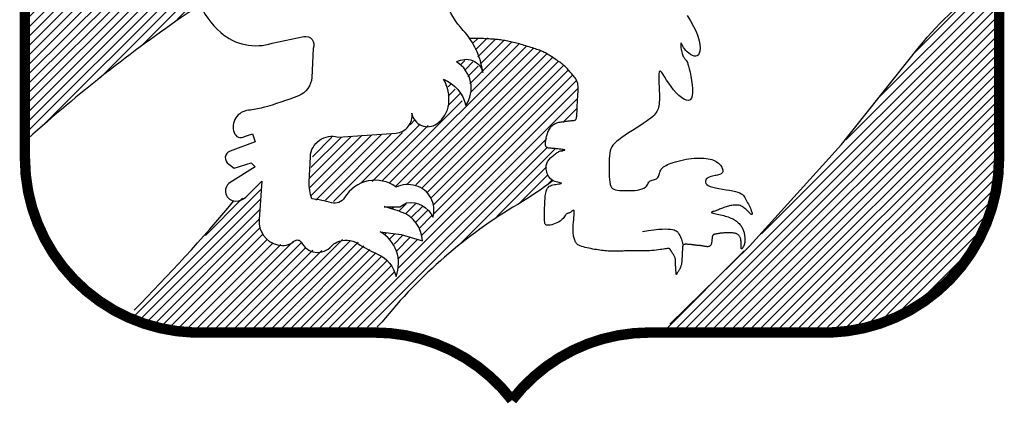
# Model space of a CAD drawing. Units: metres. Extents: x -87.34 to -85.66, y -124.2 to -123.02.
# Drawn here: x -85.96 to -85.91, y -123.98 to -123.97 of the extents above; entities that cross this region are included whole.
import ezdxf

# ---------------------------------------------------------------- set-up
doc = ezdxf.new("R2010")
doc.units = ezdxf.units.M
doc.header["$LTSCALE"] = 0.02
doc.header["$MEASUREMENT"] = 0
doc.layers.add('ST032', color=1, linetype='CONTINUOUS')
pattern_1 = [(45, (-90.30773073, -124.72479185), (-0.000222766478, 0.000222766478), [])]

msp = doc.modelspace()

# ---------------------------------------------------------------- hatches: boundary and pattern name
at = {"layer": 'ST032'}
h = msp.add_hatch(dxfattribs=at)
h.set_pattern_fill('ANSI31', color=256, scale=9.9225e-05, style=0)
h.set_pattern_definition(pattern_1)
h.paths.add_polyline_path([(-85.955116, -123.956093), (-85.955075, -123.959674), (-85.955281, -123.960209), (-85.955611, -123.960621), (-85.955982, -123.960744), (-85.956435, -123.960909), (-85.956764, -123.96095), (-85.957094, -123.96095), (-85.957053, -123.970788), (-85.955158, -123.969183), (-85.953798, -123.968072), (-85.951862, -123.966548), (-85.950173, -123.965314), (-85.948979, -123.964531), (-85.949185, -123.963955), (-85.949308, -123.963461), (-85.949391, -123.962967), (-85.949391, -123.96202), (-85.949185, -123.961197), (-85.94902, -123.960539), (-85.948773, -123.959674), (-85.948484, -123.958933), (-85.948072, -123.95811), (-85.947743, -123.95741), (-85.947949, -123.957287), (-85.948319, -123.957245), (-85.948649, -123.957245), (-85.948937, -123.957245), (-85.949267, -123.957369), (-85.949679, -123.957534), (-85.949885, -123.957822), (-85.949926, -123.958233), (-85.949967, -123.961238), (-85.95005, -123.961362), (-85.950214, -123.961568), (-85.950503, -123.961485), (-85.950544, -123.961815), (-85.950873, -123.962185), (-85.951368, -123.96235), (-85.951697, -123.962473), (-85.952192, -123.96235), (-85.952356, -123.96202), (-85.952398, -123.961691), (-85.952398, -123.961362), (-85.952398, -123.961156), (-85.952027, -123.960868), (-85.951697, -123.960497), (-85.951533, -123.960127), (-85.95145, -123.959633), (-85.95145, -123.959427), (-85.951862, -123.960086), (-85.952151, -123.960497), (-85.952439, -123.960703), (-85.952727, -123.960539), (-85.952727, -123.960086), (-85.95281, -123.959551), (-85.952768, -123.958851), (-85.952727, -123.958316), (-85.951038, -123.957122), (-85.94972, -123.956175), (-85.949061, -123.956052), (-85.948237, -123.955928), (-85.94766, -123.955969), (-85.947207, -123.956052), (-85.947125, -123.956093), (-85.946919, -123.955599), (-85.946631, -123.955064), (-85.946548, -123.954487), (-85.946589, -123.953499), (-85.946754, -123.952841), (-85.947042, -123.952553), (-85.947372, -123.952306), (-85.947743, -123.9521), (-85.948402, -123.951853), (-85.949226, -123.951935), (-85.94972, -123.951935), (-85.949885, -123.952594), (-85.950008, -123.953458), (-85.950008, -123.953993), (-85.950008, -123.95457), (-85.950091, -123.954899), (-85.950503, -123.95527), (-85.950956, -123.955558), (-85.951244, -123.955763), (-85.951656, -123.955887), (-85.952027, -123.955763), (-85.952151, -123.955517), (-85.952068, -123.955228), (-85.951821, -123.955064), (-85.951368, -123.954611), (-85.951038, -123.954282), (-85.950997, -123.954076), (-85.950956, -123.953746), (-85.951368, -123.953952), (-85.951574, -123.954323), (-85.952192, -123.954899), (-85.952192, -123.954693), (-85.952192, -123.954282), (-85.952027, -123.953952), (-85.951697, -123.953582), (-85.95145, -123.953335), (-85.951327, -123.953047), (-85.951327, -123.952841), (-85.951368, -123.9528)])
h = msp.add_hatch(dxfattribs=at)
h.set_pattern_fill('ANSI31', color=256, scale=9.9225e-05, style=0)
h.set_pattern_definition(pattern_1)
edge = h.paths.add_edge_path()
edge.add_line((-85.911215, -123.963386), (-85.911215, -123.971798))
edge.add_arc((-85.919313, -123.971798), 0.008098, -58.9877, 0, ccw=False)
edge.add_arc((-85.919408, -123.971641), 0.008282, 266.6124, 301.0123, ccw=False)
edge.add_line((-85.919897, -123.979908), (-85.926881, -123.97987))
edge.add_line((-85.926881, -123.97987), (-85.922464, -123.975532))
edge.add_line((-85.922464, -123.975532), (-85.918501, -123.971157))
edge.add_line((-85.918501, -123.971157), (-85.915292, -123.967045))
edge.add_line((-85.915292, -123.967045), (-85.914386, -123.965914))
edge.add_line((-85.914386, -123.965914), (-85.913103, -123.964631))
edge.add_line((-85.913103, -123.964631), (-85.912008, -123.963839))
edge.add_line((-85.912008, -123.963839), (-85.911442, -123.963386))
edge.add_line((-85.911442, -123.963386), (-85.911215, -123.963386))
h = msp.add_hatch(dxfattribs=at)
h.set_pattern_fill('ANSI31', color=256, scale=9.9225e-05, style=0)
h.set_pattern_definition(pattern_1)
h.paths.add_polyline_path([(-85.936182, -123.966138), (-85.936008, -123.966457), (-85.935833, -123.966806), (-85.935746, -123.967212), (-85.935601, -123.967502), (-85.935601, -123.967676), (-85.935659, -123.967589), (-85.935949, -123.96727), (-85.936066, -123.967241), (-85.93624, -123.967183), (-85.936501, -123.967183), (-85.936763, -123.967299), (-85.936559, -123.967415), (-85.936414, -123.967531), (-85.93624, -123.967996), (-85.936182, -123.968141), (-85.936153, -123.96846), (-85.936153, -123.96875), (-85.936269, -123.969012), (-85.936327, -123.969186), (-85.936356, -123.969331), (-85.93653, -123.969099), (-85.936588, -123.96875), (-85.936763, -123.968663), (-85.936937, -123.96846), (-85.937169, -123.968199), (-85.937373, -123.968112), (-85.937199, -123.968402), (-85.937199, -123.96875), (-85.937199, -123.969215), (-85.937257, -123.969534), (-85.937402, -123.969824), (-85.937518, -123.970028), (-85.937721, -123.97026), (-85.937896, -123.97026), (-85.93807, -123.97026), (-85.938331, -123.97026), (-85.938419, -123.97026), (-85.938593, -123.970173), (-85.938709, -123.970028), (-85.938912, -123.969824), (-85.93897, -123.969999), (-85.939029, -123.970376), (-85.939232, -123.970608), (-85.93958, -123.970579), (-85.939958, -123.970695), (-85.941323, -123.970724), (-85.942398, -123.97084), (-85.942979, -123.970811), (-85.943444, -123.971044), (-85.943531, -123.971334), (-85.943618, -123.971653), (-85.943705, -123.97206), (-85.943705, -123.972437), (-85.943793, -123.972872), (-85.943793, -123.973337), (-85.943734, -123.973598), (-85.943589, -123.973801), (-85.943212, -123.973801), (-85.943008, -123.973801), (-85.942689, -123.973859), (-85.94234, -123.973917), (-85.942137, -123.973627), (-85.941875, -123.973337), (-85.941585, -123.973134), (-85.941265, -123.972959), (-85.940859, -123.97293), (-85.940423, -123.972872), (-85.940161, -123.97293), (-85.939813, -123.973046), (-85.939639, -123.973134), (-85.939261, -123.973076), (-85.93897, -123.973076), (-85.938651, -123.973076), (-85.93836, -123.973279), (-85.938099, -123.97354), (-85.937925, -123.973772), (-85.937896, -123.973975), (-85.937896, -123.974353), (-85.937867, -123.974614), (-85.937867, -123.974672), (-85.938041, -123.97444), (-85.938331, -123.97412), (-85.938593, -123.974004), (-85.938883, -123.973975), (-85.939261, -123.973975), (-85.939348, -123.97412), (-85.93958, -123.97415), (-85.939726, -123.97415), (-85.940045, -123.974091), (-85.940278, -123.974091), (-85.939842, -123.974237), (-85.93929, -123.974411), (-85.938941, -123.974643), (-85.938651, -123.97502), (-85.938506, -123.975253), (-85.938448, -123.975601), (-85.938448, -123.975746), (-85.93897, -123.975572), (-85.939522, -123.975456), (-85.940365, -123.97534), (-85.939784, -123.975833), (-85.93961, -123.976269), (-85.93958, -123.976675), (-85.93958, -123.976994), (-85.93958, -123.977226), (-85.939668, -123.977343), (-85.939726, -123.977255), (-85.9399, -123.976907), (-85.940191, -123.976559), (-85.940539, -123.976385), (-85.94083, -123.97621), (-85.941149, -123.976007), (-85.941556, -123.975746), (-85.941904, -123.975717), (-85.942253, -123.975659), (-85.942543, -123.975775), (-85.942805, -123.976007), (-85.943008, -123.976094), (-85.943212, -123.97621), (-85.943473, -123.97621), (-85.943938, -123.976094), (-85.944054, -123.975978), (-85.94417, -123.975833), (-85.944373, -123.975659), (-85.944664, -123.975833), (-85.944867, -123.975891), (-85.945187, -123.97592), (-85.945419, -123.975862), (-85.945681, -123.975746), (-85.945971, -123.975398), (-85.946175, -123.974904), (-85.946145, -123.974556), (-85.946116, -123.97415), (-85.946087, -123.973801), (-85.946058, -123.973511), (-85.946058, -123.973337), (-85.946, -123.972872), (-85.946349, -123.973279), (-85.946639, -123.973598), (-85.946785, -123.973714), (-85.946988, -123.973714), (-85.947162, -123.97383), (-85.947395, -123.97383), (-85.948353, -123.975107), (-85.949718, -123.97653), (-85.951171, -123.978068), (-85.95181, -123.978765), (-85.952246, -123.9792), (-85.950764, -123.979752), (-85.949137, -123.979897), (-85.946726, -123.979897), (-85.943415, -123.979897), (-85.941323, -123.979839), (-85.940423, -123.97981), (-85.940249, -123.979462), (-85.93961, -123.978736), (-85.938622, -123.97772), (-85.937489, -123.976646), (-85.936211, -123.975514), (-85.934817, -123.974527), (-85.933364, -123.973714), (-85.932638, -123.973134), (-85.932231, -123.972901), (-85.932493, -123.972727), (-85.932493, -123.972524), (-85.932551, -123.972147), (-85.932464, -123.971914), (-85.932202, -123.971682), (-85.932028, -123.971566), (-85.93165, -123.97145), (-85.932057, -123.971334), (-85.932318, -123.971363), (-85.932464, -123.971334), (-85.93258, -123.971189), (-85.932522, -123.970869), (-85.932406, -123.970724), (-85.932318, -123.970492), (-85.931999, -123.970173), (-85.931737, -123.970115), (-85.931505, -123.970086), (-85.931273, -123.970057), (-85.931127, -123.969853), (-85.931098, -123.96965), (-85.931069, -123.969157), (-85.931069, -123.96875), (-85.931069, -123.968431), (-85.931127, -123.968141), (-85.931331, -123.96788), (-85.931534, -123.96756), (-85.931766, -123.967386), (-85.932086, -123.967154), (-85.932289, -123.967009), (-85.932638, -123.966806), (-85.932899, -123.96669), (-85.933277, -123.966515), (-85.933742, -123.966428), (-85.93409, -123.966312), (-85.934468, -123.966225), (-85.934846, -123.966196), (-85.93531, -123.966109), (-85.935572, -123.966138), (-85.935833, -123.966109)])

# ---------------------------------------------------------------- linework, layer by layer
at = {"layer": 'ST032', "const_width": 0.000496, "flags": 128}
for points in [[(-85.957269, -123.960537), (-85.957269, -123.971813, 0.40407), (-85.949281, -123.980084), (-85.940694, -123.980084, -0.232434), (-85.934172, -123.983289, 0.12234)], [(-85.911075, -123.960537), (-85.911075, -123.971813, -0.40407), (-85.919063, -123.980084), (-85.92765, -123.980084, 0.232434), (-85.934172, -123.983289, -0.12234)]]:
    msp.add_lwpolyline(points, format="xyb", dxfattribs=at)
at = {"layer": 'ST032', "flags": 128}
for points in [[(-85.949353, -123.962612, 0.22907), (-85.947978, -123.965858, 0.264816), (-85.945542, -123.966357), (-85.944043, -123.966045, -0.62323), (-85.943606, -123.966607), (-85.943668, -123.96798, -0.295767), (-85.944293, -123.968854, -0.02677), (-85.945979, -123.969416, -0.04417), (-85.946666, -123.969541, 0.485967), (-85.947354, -123.970602, 0.472112), (-85.946854, -123.970789), (-85.946479, -123.970665), (-85.946354, -123.971039), (-85.947541, -123.971476, 0.625762), (-85.947603, -123.9721, -0.045489), (-85.947354, -123.972288), (-85.946542, -123.972038), (-85.946354, -123.972225), (-85.947541, -123.972974, 0.749449), (-85.947291, -123.973848, 0.184318), (-85.946791, -123.973661), (-85.946042, -123.972912), (-85.946167, -123.974722, 0.362432), (-85.945294, -123.975928, 0.24234), (-85.944482, -123.975741, -0.48269), (-85.944169, -123.975803, 0.525105), (-85.942732, -123.975991, -0.097451), (-85.942483, -123.975803, -0.26134), (-85.941483, -123.975866, 0.042005), (-85.940546, -123.976365, -0.242502), (-85.939672, -123.977426, 0.37184), (-85.940421, -123.975304), (-85.939422, -123.975429), (-85.938422, -123.975741, 0.310682), (-85.939422, -123.974368, 0.020456), (-85.940234, -123.974118), (-85.939484, -123.974118), (-85.939172, -123.973931, -0.345664), (-85.937923, -123.974617, 0.414337), (-85.938735, -123.973119, 0.17938), (-85.939672, -123.973182, 0.440762), (-85.942108, -123.973681, -0.338176), (-85.942732, -123.973931, 0.037359), (-85.943669, -123.973744, -0.067307), (-85.943794, -123.972932), (-85.943732, -123.971746, -0.481985), (-85.94242, -123.97081), (-85.939672, -123.970622, 0.439205), (-85.938922, -123.969686, 0.554033), (-85.937735, -123.970185, 0.21129), (-85.937173, -123.969249, 0.167502), (-85.937423, -123.968063, -0.236079), (-85.936361, -123.969312, 0.430442), (-85.936798, -123.967252, -0.507458), (-85.935549, -123.967751, 0.151034), (-85.936486, -123.965754, -0.092149), (-85.937298, -123.964443, -0.166949)], [(-85.926693, -123.979685), (-85.922903, -123.975992), (-85.918544, -123.971163), (-85.914849, -123.966523, -0.078465), (-85.911438, -123.963399, -0.562342)], [(-85.948977, -123.964527, -0.00768), (-85.949615, -123.964979, 0.033522), (-85.95711, -123.970879)], [(-85.932221, -123.972881, -0.028), (-85.933895, -123.974004, 0.090035), (-85.940338, -123.97959)], [(-85.952088, -123.979022, 0.020636), (-85.947359, -123.973843, 0.020636)]]:
    msp.add_lwpolyline(points, format="xyb", dxfattribs=at)
for points in [[(-85.925873, -123.965041), (-85.925703, -123.965306), (-85.92556, -123.965562), (-85.925446, -123.965806), (-85.925361, -123.966033), (-85.925302, -123.966241), (-85.925268, -123.966429), (-85.925255, -123.966593), (-85.925264, -123.966731), (-85.92529, -123.96684), (-85.925334, -123.966919), (-85.925391, -123.966965), (-85.92546, -123.966982), (-85.925537, -123.966974), (-85.92562, -123.966944), (-85.925703, -123.966899), (-85.925785, -123.96684), (-85.925863, -123.966774), (-85.925932, -123.966703), (-85.92599, -123.966631), (-85.926039, -123.966563), (-85.926078, -123.966499), (-85.926108, -123.966443), (-85.926132, -123.966397), (-85.926149, -123.966364), (-85.926161, -123.966346), (-85.926168, -123.966346), (-85.926172, -123.966365), (-85.926173, -123.966401), (-85.926171, -123.96645), (-85.926166, -123.96651), (-85.926159, -123.966576), (-85.926149, -123.966646), (-85.926137, -123.966716), (-85.926123, -123.966783), (-85.926107, -123.966844), (-85.926089, -123.966898), (-85.926071, -123.966947), (-85.926051, -123.96699), (-85.92603, -123.967028), (-85.926009, -123.967061), (-85.925988, -123.96709), (-85.925967, -123.967115), (-85.925946, -123.967136), (-85.925926, -123.967159), (-85.925904, -123.967187), (-85.925882, -123.967226), (-85.925857, -123.96728), (-85.92583, -123.967354), (-85.9258, -123.967453), (-85.925766, -123.967582), (-85.925729, -123.967742), (-85.925691, -123.967927), (-85.925656, -123.968126), (-85.925628, -123.968329), (-85.925611, -123.968525), (-85.925608, -123.968705), (-85.925623, -123.968858), (-85.92566, -123.968974), (-85.925721, -123.969045), (-85.925804, -123.969073), (-85.925903, -123.969063), (-85.926016, -123.969018), (-85.926138, -123.968943), (-85.926264, -123.968841), (-85.926391, -123.968718), (-85.926515, -123.968577), (-85.926632, -123.968422), (-85.92674, -123.968263), (-85.926839, -123.968107), (-85.926929, -123.967964), (-85.927007, -123.967841), (-85.927074, -123.967747), (-85.927128, -123.967692), (-85.927169, -123.967682), (-85.927196, -123.967725), (-85.927211, -123.967814), (-85.927217, -123.967939), (-85.927216, -123.96809), (-85.92721, -123.968259), (-85.927201, -123.968435), (-85.927191, -123.968609), (-85.927184, -123.968773), (-85.92718, -123.968917), (-85.927181, -123.969043), (-85.927186, -123.969153), (-85.927194, -123.969249), (-85.927207, -123.969333), (-85.927224, -123.969407), (-85.927245, -123.969474), (-85.927269, -123.969536), (-85.927298, -123.969595), (-85.927333, -123.969653), (-85.927376, -123.969712), (-85.927431, -123.969773), (-85.927499, -123.969838), (-85.927582, -123.969909), (-85.927685, -123.969987), (-85.927807, -123.970074), (-85.927952, -123.970171), (-85.928113, -123.970277), (-85.928286, -123.970388), (-85.928463, -123.970502), (-85.92864, -123.970617), (-85.92881, -123.970729), (-85.928967, -123.970837), (-85.929104, -123.970938), (-85.929219, -123.97103), (-85.929311, -123.971115), (-85.929383, -123.971198), (-85.929439, -123.971283), (-85.92948, -123.971372), (-85.92951, -123.97147), (-85.929532, -123.97158), (-85.929547, -123.971707), (-85.929558, -123.971851), (-85.929566, -123.97201), (-85.929571, -123.972178), (-85.929571, -123.972349), (-85.929568, -123.972517), (-85.92956, -123.972677), (-85.929548, -123.972825), (-85.929532, -123.972953), (-85.92951, -123.973058), (-85.929482, -123.973141), (-85.929446, -123.973205), (-85.929399, -123.973253), (-85.929341, -123.973288), (-85.929268, -123.973312), (-85.92918, -123.973328), (-85.929074, -123.97334), (-85.92895, -123.973348), (-85.928813, -123.973353), (-85.928667, -123.973354), (-85.928517, -123.97335), (-85.928371, -123.973341), (-85.928231, -123.973326), (-85.928106, -123.973304), (-85.927998, -123.973274), (-85.927913, -123.973236), (-85.927849, -123.973192), (-85.9278, -123.973144), (-85.927763, -123.973094), (-85.927733, -123.973044), (-85.927708, -123.972997), (-85.927682, -123.972954), (-85.927651, -123.972917), (-85.927614, -123.97289), (-85.927569, -123.972868), (-85.927521, -123.972852), (-85.92747, -123.972838), (-85.927419, -123.972824), (-85.927369, -123.972808), (-85.927324, -123.972788), (-85.927284, -123.972762), (-85.927252, -123.972728), (-85.927227, -123.972687), (-85.927206, -123.97264), (-85.927188, -123.97259), (-85.927172, -123.972538), (-85.927156, -123.972485), (-85.927139, -123.972434), (-85.927118, -123.972385), (-85.927093, -123.97234), (-85.927063, -123.972298), (-85.927026, -123.97226), (-85.926981, -123.972224), (-85.926929, -123.972189), (-85.926868, -123.972155), (-85.926797, -123.972122), (-85.926716, -123.972089), (-85.926624, -123.972054), (-85.926522, -123.97202), (-85.926412, -123.971986), (-85.926295, -123.971953), (-85.926173, -123.971922), (-85.926047, -123.971894), (-85.92592, -123.971868), (-85.925791, -123.971847), (-85.925663, -123.971831), (-85.925538, -123.971819), (-85.925414, -123.971812), (-85.925295, -123.971809), (-85.925179, -123.971811), (-85.925069, -123.971817), (-85.924964, -123.971827), (-85.924866, -123.971842), (-85.924775, -123.971861), (-85.924692, -123.971884), (-85.924616, -123.971911), (-85.924546, -123.971942), (-85.924483, -123.971976), (-85.924425, -123.972014), (-85.924374, -123.972055), (-85.924328, -123.972099), (-85.924287, -123.972145), (-85.924252, -123.972193), (-85.924223, -123.972242), (-85.9242, -123.972291), (-85.924185, -123.972339), (-85.924176, -123.972385), (-85.924175, -123.972427), (-85.924182, -123.972465), (-85.924198, -123.972499), (-85.924221, -123.972527), (-85.924251, -123.972552), (-85.924288, -123.972573), (-85.92433, -123.972591), (-85.924377, -123.972606), (-85.924429, -123.972619), (-85.924484, -123.972631), (-85.924542, -123.972642), (-85.924601, -123.972653), (-85.924661, -123.972665), (-85.92472, -123.972679), (-85.924776, -123.972697), (-85.92483, -123.972718), (-85.924878, -123.972744), (-85.924921, -123.972777), (-85.924957, -123.972816), (-85.924983, -123.97286), (-85.924996, -123.972909), (-85.924994, -123.97296), (-85.924973, -123.973011), (-85.924932, -123.973062), (-85.924867, -123.97311), (-85.924775, -123.973154), (-85.924656, -123.973192), (-85.924515, -123.973227), (-85.924358, -123.973257), (-85.924192, -123.973286), (-85.924023, -123.973312), (-85.92386, -123.973339), (-85.923708, -123.973366), (-85.923574, -123.973395), (-85.923463, -123.973426), (-85.923374, -123.973461), (-85.923303, -123.973499), (-85.923247, -123.97354), (-85.923202, -123.973585), (-85.923165, -123.973633), (-85.923133, -123.973685), (-85.923101, -123.973741), (-85.923068, -123.973802), (-85.923034, -123.973865), (-85.922998, -123.97393), (-85.922964, -123.973996), (-85.92293, -123.974062), (-85.922898, -123.974126), (-85.92287, -123.974187), (-85.922845, -123.974244), (-85.922825, -123.974296), (-85.922809, -123.974342), (-85.922797, -123.974383), (-85.92279, -123.974418), (-85.922787, -123.974446), (-85.922788, -123.974468), (-85.922792, -123.974483), (-85.9228, -123.97449), (-85.922811, -123.97449), (-85.922825, -123.974483), (-85.922842, -123.974471), (-85.922863, -123.974452), (-85.922887, -123.974429), (-85.922913, -123.974402), (-85.922943, -123.974372), (-85.922976, -123.974339), (-85.923011, -123.974305), (-85.923049, -123.974269), (-85.923088, -123.974233), (-85.92313, -123.974198), (-85.923173, -123.974165), (-85.923217, -123.974134), (-85.923262, -123.974106), (-85.923307, -123.974083), (-85.923353, -123.974065), (-85.923398, -123.974051), (-85.923444, -123.974042), (-85.923491, -123.974037), (-85.923539, -123.974036), (-85.923587, -123.974037), (-85.923638, -123.974041), (-85.923689, -123.974048), (-85.923743, -123.974056), (-85.923798, -123.974067), (-85.923854, -123.974078), (-85.923911, -123.974092), (-85.923967, -123.974107), (-85.924023, -123.974123), (-85.924078, -123.97414), (-85.924132, -123.974158), (-85.924184, -123.974178), (-85.924234, -123.974198), (-85.924283, -123.974218), (-85.924331, -123.974238), (-85.924377, -123.974257), (-85.924423, -123.974276), (-85.924469, -123.974293), (-85.924514, -123.974309), (-85.924559, -123.974323), (-85.924602, -123.974336), (-85.924641, -123.974347), (-85.924673, -123.974358), (-85.924697, -123.974368), (-85.924711, -123.974378), (-85.924713, -123.974389), (-85.9247, -123.9744), (-85.924671, -123.974411), (-85.924629, -123.974424), (-85.924574, -123.974438), (-85.92451, -123.974452), (-85.924439, -123.974468), (-85.924364, -123.974484), (-85.924285, -123.974502), (-85.924207, -123.97452), (-85.924131, -123.97454), (-85.924058, -123.97456), (-85.923987, -123.974581), (-85.923918, -123.974604), (-85.923853, -123.974629), (-85.92379, -123.974654), (-85.923731, -123.974682), (-85.923674, -123.974711), (-85.923621, -123.974742), (-85.923572, -123.974775), (-85.923525, -123.974809), (-85.923481, -123.974844), (-85.923441, -123.97488), (-85.923404, -123.974917), (-85.923369, -123.974955), (-85.923338, -123.974992), (-85.923309, -123.97503), (-85.923283, -123.975068), (-85.923259, -123.975106), (-85.923238, -123.975144), (-85.92322, -123.975183), (-85.923203, -123.975223), (-85.923189, -123.975263), (-85.923177, -123.975304), (-85.923166, -123.975346), (-85.923158, -123.975388), (-85.92315, -123.97543), (-85.923145, -123.975472), (-85.92314, -123.975513), (-85.923136, -123.975553), (-85.923134, -123.97559), (-85.923131, -123.975625), (-85.92313, -123.975658), (-85.923129, -123.975688), (-85.923128, -123.975716), (-85.923128, -123.975742), (-85.923129, -123.975766), (-85.923131, -123.975789), (-85.923133, -123.97581), (-85.923136, -123.975831), (-85.923141, -123.975852), (-85.923146, -123.975872), (-85.923152, -123.975892), (-85.923159, -123.975912), (-85.923167, -123.975933), (-85.923176, -123.975954), (-85.923186, -123.975975), (-85.923197, -123.975997), (-85.923208, -123.97602), (-85.923221, -123.976043), (-85.923233, -123.976065), (-85.923246, -123.976084), (-85.923258, -123.9761), (-85.923269, -123.976112), (-85.923279, -123.976118), (-85.923287, -123.976118), (-85.923294, -123.97611), (-85.923299, -123.976096), (-85.923302, -123.976076), (-85.923305, -123.976051), (-85.923306, -123.976022), (-85.923307, -123.975989), (-85.923307, -123.975954), (-85.923307, -123.975917), (-85.923307, -123.975879), (-85.923308, -123.97584), (-85.923309, -123.975801), (-85.923311, -123.975762), (-85.923315, -123.975724), (-85.92332, -123.975687), (-85.923328, -123.97565), (-85.923338, -123.975615), (-85.92335, -123.975582), (-85.923365, -123.975552), (-85.923383, -123.975523), (-85.923402, -123.975496), (-85.923423, -123.975472), (-85.923446, -123.97545), (-85.923469, -123.975431), (-85.923493, -123.975414), (-85.923518, -123.975401), (-85.923544, -123.97539), (-85.923572, -123.975381), (-85.923601, -123.975374), (-85.923634, -123.975368), (-85.92367, -123.975364), (-85.92371, -123.975361), (-85.923755, -123.975359), (-85.923804, -123.975358), (-85.923858, -123.975356), (-85.923913, -123.975356), (-85.92397, -123.975356), (-85.924027, -123.975357), (-85.924082, -123.975358), (-85.924134, -123.975361), (-85.924182, -123.975364), (-85.924225, -123.975368), (-85.924262, -123.975373), (-85.924296, -123.975379), (-85.924326, -123.975384), (-85.924354, -123.97539), (-85.924379, -123.975395), (-85.924404, -123.9754), (-85.924429, -123.975404), (-85.924453, -123.975408), (-85.924478, -123.975411), (-85.924503, -123.975413), (-85.924527, -123.975416), (-85.92455, -123.97542), (-85.924571, -123.975425), (-85.924591, -123.975431), (-85.92461, -123.97544), (-85.924625, -123.97545), (-85.924639, -123.975463), (-85.924651, -123.975479), (-85.92466, -123.975497), (-85.924669, -123.975519), (-85.924675, -123.975543), (-85.924681, -123.97557), (-85.924685, -123.9756), (-85.924688, -123.975634), (-85.924691, -123.97567), (-85.924694, -123.975707), (-85.924697, -123.975745), (-85.924701, -123.975783), (-85.924705, -123.97582), (-85.924712, -123.975855), (-85.92472, -123.975887), (-85.924731, -123.975915), (-85.924744, -123.97594), (-85.92476, -123.97596), (-85.924778, -123.975978), (-85.924799, -123.975992), (-85.924823, -123.976002), (-85.924851, -123.976009), (-85.924881, -123.976012), (-85.924915, -123.976013), (-85.924951, -123.97601), (-85.924989, -123.976006), (-85.925027, -123.976), (-85.925067, -123.975993), (-85.925105, -123.975985), (-85.925142, -123.975978), (-85.925178, -123.975972), (-85.92521, -123.975967), (-85.92524, -123.975963), (-85.925268, -123.97596), (-85.925295, -123.975958), (-85.925319, -123.975957), (-85.925343, -123.975955), (-85.925366, -123.975954), (-85.925389, -123.975952), (-85.925412, -123.97595), (-85.925434, -123.975947), (-85.925458, -123.975945), (-85.925481, -123.975941), (-85.925506, -123.975938), (-85.925531, -123.975934), (-85.925557, -123.975931), (-85.925585, -123.975927), (-85.925614, -123.975923), (-85.925644, -123.975919), (-85.925675, -123.975916), (-85.925707, -123.975912), (-85.925739, -123.975909), (-85.925772, -123.975906), (-85.925804, -123.975904), (-85.925836, -123.975902), (-85.925868, -123.9759), (-85.925899, -123.975899), (-85.925929, -123.975899), (-85.925956, -123.975901), (-85.925982, -123.975903), (-85.926005, -123.975907), (-85.926026, -123.975914), (-85.926042, -123.975922), (-85.926056, -123.975933), (-85.926066, -123.975946), (-85.926073, -123.975962), (-85.926078, -123.975982), (-85.926082, -123.976006), (-85.926084, -123.976034), (-85.926086, -123.976066), (-85.926088, -123.976103), (-85.92609, -123.976145), (-85.926092, -123.976191), (-85.926095, -123.97624), (-85.926098, -123.976291), (-85.926101, -123.976342), (-85.926103, -123.976393), (-85.926106, -123.976443), (-85.926108, -123.97649), (-85.92611, -123.976533), (-85.926111, -123.976573), (-85.926112, -123.976611), (-85.926114, -123.976647), (-85.926116, -123.976681), (-85.926119, -123.976714), (-85.926123, -123.976747), (-85.926128, -123.976781), (-85.926134, -123.976815), (-85.926142, -123.97685), (-85.926151, -123.976886), (-85.926161, -123.976921), (-85.926173, -123.976956), (-85.926185, -123.976991), (-85.926199, -123.977025), (-85.926213, -123.977057), (-85.926229, -123.977089), (-85.926245, -123.977118), (-85.926261, -123.977147), (-85.926278, -123.977173), (-85.926293, -123.977197), (-85.926308, -123.97722), (-85.926322, -123.97724), (-85.926334, -123.977258), (-85.926344, -123.977274), (-85.926353, -123.977288), (-85.92636, -123.977299), (-85.926366, -123.977309), (-85.926371, -123.977316), (-85.926374, -123.977322), (-85.926377, -123.977326), (-85.926379, -123.977329), (-85.926381, -123.97733), (-85.926382, -123.977329), (-85.926383, -123.977326), (-85.926384, -123.97732), (-85.926385, -123.977312), (-85.926386, -123.9773), (-85.926388, -123.977284), (-85.926389, -123.977263), (-85.926391, -123.977239), (-85.926394, -123.97721), (-85.926397, -123.977178), (-85.926399, -123.977143), (-85.926402, -123.977107), (-85.926405, -123.97707), (-85.926407, -123.977033), (-85.92641, -123.976997), (-85.926411, -123.976962), (-85.926412, -123.976928), (-85.926413, -123.976895), (-85.926414, -123.976864), (-85.926414, -123.976833), (-85.926414, -123.976803), (-85.926415, -123.976774), (-85.926415, -123.976746), (-85.926415, -123.976718), (-85.926415, -123.97669), (-85.926416, -123.976662), (-85.926419, -123.976634), (-85.926423, -123.976606), (-85.926429, -123.976576), (-85.926438, -123.976546), (-85.92645, -123.976515), (-85.926464, -123.976482), (-85.926482, -123.976449), (-85.926501, -123.976415), (-85.926521, -123.976381), (-85.926542, -123.976348), (-85.926563, -123.976316), (-85.926583, -123.976286), (-85.926601, -123.976259), (-85.926616, -123.976234), (-85.92663, -123.976211), (-85.926642, -123.976191), (-85.926653, -123.976174), (-85.926662, -123.976158), (-85.926671, -123.976145), (-85.926678, -123.976133), (-85.926686, -123.976123), (-85.926694, -123.976114), (-85.926703, -123.976107), (-85.926715, -123.976102), (-85.926731, -123.976098), (-85.926752, -123.976097), (-85.92678, -123.976098), (-85.926816, -123.976102), (-85.926862, -123.976108), (-85.926918, -123.976117), (-85.926984, -123.976128), (-85.92706, -123.97614), (-85.927144, -123.976153), (-85.927235, -123.976166), (-85.927333, -123.976178), (-85.927437, -123.976189), (-85.927546, -123.976198), (-85.927659, -123.976204), (-85.927775, -123.976208), (-85.927891, -123.97621), (-85.928008, -123.976211), (-85.928122, -123.97621), (-85.928232, -123.97621), (-85.928337, -123.976209), (-85.928436, -123.976208), (-85.928526, -123.976209), (-85.928609, -123.97621), (-85.928687, -123.976212), (-85.928761, -123.976214), (-85.928832, -123.976216), (-85.928902, -123.976219), (-85.928972, -123.976221), (-85.929044, -123.976223), (-85.929119, -123.976225), (-85.929197, -123.976226), (-85.929277, -123.976226), (-85.929358, -123.976226), (-85.929441, -123.976224), (-85.929523, -123.976222), (-85.929606, -123.976218), (-85.929688, -123.976213), (-85.929768, -123.976207), (-85.929848, -123.976199), (-85.929927, -123.97619), (-85.930007, -123.976179), (-85.930088, -123.976167), (-85.93017, -123.976154), (-85.930254, -123.976139), (-85.930341, -123.976123), (-85.930431, -123.976105), (-85.930523, -123.976086), (-85.930613, -123.976066), (-85.930702, -123.976044), (-85.930786, -123.976022), (-85.930864, -123.975998), (-85.930935, -123.975973), (-85.930995, -123.975947), (-85.931044, -123.97592), (-85.931083, -123.975892), (-85.931113, -123.975863), (-85.931137, -123.975833), (-85.931155, -123.975801), (-85.93117, -123.975768), (-85.931183, -123.975733), (-85.931196, -123.975696), (-85.93121, -123.975657), (-85.931224, -123.975615), (-85.931238, -123.975567), (-85.931251, -123.975514), (-85.931262, -123.975452), (-85.931271, -123.975381), (-85.931276, -123.975298), (-85.931276, -123.975203), (-85.931272, -123.975095), (-85.931264, -123.974978), (-85.931254, -123.974857), (-85.931243, -123.974736), (-85.931233, -123.974621), (-85.931225, -123.974517), (-85.93122, -123.974428), (-85.931221, -123.974359), (-85.931228, -123.974315), (-85.931241, -123.974292), (-85.931258, -123.974286), (-85.93128, -123.974294), (-85.931304, -123.974311), (-85.931331, -123.974334), (-85.931359, -123.974358), (-85.931387, -123.97438), (-85.931415, -123.974395), (-85.931443, -123.974406), (-85.93147, -123.974415), (-85.931496, -123.974422), (-85.931523, -123.974429), (-85.931548, -123.97444), (-85.931573, -123.974454), (-85.931598, -123.974475), (-85.931623, -123.974503), (-85.931648, -123.974538), (-85.931676, -123.974578), (-85.931707, -123.974622), (-85.931743, -123.974668), (-85.931786, -123.974715), (-85.931836, -123.974762), (-85.931895, -123.974807), (-85.931964, -123.974848), (-85.93204, -123.974886), (-85.932121, -123.974919), (-85.932203, -123.974947), (-85.932284, -123.97497), (-85.93236, -123.974986), (-85.932429, -123.974995), (-85.932488, -123.974997), (-85.932535, -123.974991), (-85.932569, -123.974976), (-85.932595, -123.974949), (-85.932611, -123.97491), (-85.932621, -123.974856), (-85.932627, -123.974787), (-85.932629, -123.974701), (-85.932629, -123.974596), (-85.932629, -123.974471), (-85.932628, -123.974332), (-85.932626, -123.974183), (-85.932622, -123.97403), (-85.932615, -123.973877), (-85.932606, -123.97373), (-85.932592, -123.973594), (-85.932574, -123.973475), (-85.93255, -123.973376), (-85.932522, -123.973297), (-85.932487, -123.973234), (-85.932448, -123.973185), (-85.932403, -123.973148), (-85.932352, -123.97312), (-85.932295, -123.9731), (-85.932232, -123.973083), (-85.932163, -123.973069), (-85.932092, -123.973057), (-85.932023, -123.973045), (-85.931959, -123.973036), (-85.931904, -123.973027), (-85.931861, -123.973018), (-85.931835, -123.97301), (-85.931829, -123.973003), (-85.931846, -123.972995), (-85.931883, -123.972986), (-85.931936, -123.972975), (-85.932, -123.97296), (-85.932071, -123.972941), (-85.932146, -123.972915), (-85.932219, -123.972883), (-85.932287, -123.972842), (-85.932346, -123.972792), (-85.932397, -123.972735), (-85.93244, -123.972672), (-85.932474, -123.972605), (-85.932502, -123.972535), (-85.932523, -123.972465), (-85.932538, -123.972396), (-85.932548, -123.97233), (-85.932554, -123.972268), (-85.932554, -123.97221), (-85.93255, -123.972157), (-85.932542, -123.972107), (-85.932528, -123.97206), (-85.932511, -123.972015), (-85.932489, -123.971973), (-85.932463, -123.971933), (-85.932433, -123.971894), (-85.932399, -123.971856), (-85.932362, -123.97182), (-85.932324, -123.971785), (-85.932284, -123.971751), (-85.932244, -123.971719), (-85.932205, -123.971687), (-85.932166, -123.971656), (-85.932129, -123.971627), (-85.932094, -123.971598), (-85.932059, -123.971572), (-85.932024, -123.971547), (-85.931989, -123.971524), (-85.931953, -123.971503), (-85.931915, -123.971485), (-85.931875, -123.971471), (-85.931832, -123.971459), (-85.93179, -123.97145), (-85.931749, -123.971443), (-85.931714, -123.971438), (-85.931686, -123.971434), (-85.931668, -123.97143), (-85.931663, -123.971425), (-85.931674, -123.97142), (-85.931701, -123.971414), (-85.931743, -123.971407), (-85.931797, -123.971399), (-85.93186, -123.97139), (-85.931929, -123.971382), (-85.932001, -123.971374), (-85.932073, -123.971366), (-85.932141, -123.97136), (-85.932204, -123.971355), (-85.932261, -123.971351), (-85.932313, -123.971347), (-85.932359, -123.971344), (-85.932399, -123.97134), (-85.932435, -123.971335), (-85.932466, -123.971328), (-85.932493, -123.97132), (-85.932516, -123.971309), (-85.932534, -123.971296), (-85.932549, -123.971281), (-85.932561, -123.971263), (-85.93257, -123.971242), (-85.932577, -123.971219), (-85.932581, -123.971193), (-85.932584, -123.971164), (-85.932585, -123.971133), (-85.932584, -123.971098), (-85.932583, -123.971061), (-85.932579, -123.971022), (-85.932574, -123.97098), (-85.932567, -123.970937), (-85.932559, -123.970891), (-85.932548, -123.970843), (-85.932536, -123.970793), (-85.932522, -123.970742), (-85.932506, -123.97069), (-85.932488, -123.970638), (-85.932468, -123.970586), (-85.932447, -123.970536), (-85.932423, -123.970487), (-85.932398, -123.970441), (-85.93237, -123.970397), (-85.932341, -123.970356), (-85.93231, -123.970318), (-85.932277, -123.970283), (-85.932242, -123.970251), (-85.932205, -123.970222), (-85.932167, -123.970197), (-85.932126, -123.970174), (-85.932084, -123.970155), (-85.932039, -123.970139), (-85.931993, -123.970125), (-85.931945, -123.970113), (-85.931895, -123.970103), (-85.931843, -123.970094), (-85.93179, -123.970086), (-85.931734, -123.970079), (-85.931677, -123.970071), (-85.931618, -123.970064), (-85.93156, -123.970057), (-85.931503, -123.97005), (-85.931447, -123.970044), (-85.931395, -123.970038), (-85.931346, -123.970033), (-85.931302, -123.970029), (-85.931263, -123.970025), (-85.931229, -123.970021), (-85.931201, -123.970015), (-85.931176, -123.970007), (-85.931156, -123.969993), (-85.93114, -123.969974), (-85.931126, -123.969948), (-85.931116, -123.969913), (-85.931107, -123.969869), (-85.931101, -123.969815), (-85.931096, -123.969754), (-85.931092, -123.969686), (-85.931089, -123.969612), (-85.931087, -123.969534), (-85.931084, -123.969451), (-85.93108, -123.969365), (-85.931076, -123.969278), (-85.931071, -123.969189), (-85.931066, -123.9691), (-85.93106, -123.969012), (-85.931055, -123.968925), (-85.931049, -123.968839), (-85.931044, -123.968756), (-85.93104, -123.968677), (-85.931037, -123.968602), (-85.931035, -123.968531), (-85.931036, -123.968463), (-85.931039, -123.968398), (-85.931045, -123.968337), (-85.931056, -123.968277), (-85.93107, -123.96822), (-85.93109, -123.968165), (-85.931116, -123.968111), (-85.931146, -123.968058), (-85.93118, -123.968007), (-85.931217, -123.967956), (-85.931257, -123.967907), (-85.931298, -123.967858), (-85.93134, -123.96781), (-85.931382, -123.967763), (-85.931423, -123.967716), (-85.931464, -123.96767), (-85.931504, -123.967624), (-85.931544, -123.967579), (-85.931585, -123.967536), (-85.931627, -123.967493), (-85.931669, -123.967451), (-85.931714, -123.967411), (-85.93176, -123.967372), (-85.931808, -123.967334), (-85.931858, -123.967297), (-85.931909, -123.967261), (-85.931961, -123.967225), (-85.932015, -123.967189), (-85.93207, -123.967152), (-85.932126, -123.967115), (-85.932183, -123.967077), (-85.932241, -123.967038), (-85.932299, -123.966999), (-85.932357, -123.966961), (-85.932416, -123.966924), (-85.932474, -123.966889), (-85.932532, -123.966855), (-85.932589, -123.966823), (-85.932645, -123.966794), (-85.932701, -123.966768), (-85.932757, -123.966743), (-85.932814, -123.96672), (-85.932872, -123.966698), (-85.932932, -123.966676), (-85.932995, -123.966655), (-85.933061, -123.966632), (-85.933131, -123.966609), (-85.933204, -123.966586), (-85.933279, -123.966561), (-85.933355, -123.966537), (-85.933433, -123.966512), (-85.933511, -123.966488), (-85.933588, -123.966464), (-85.933665, -123.966441), (-85.933739, -123.966419), (-85.933812, -123.966398), (-85.933884, -123.966378), (-85.933954, -123.966359), (-85.934024, -123.96634), (-85.934094, -123.966323), (-85.934163, -123.966306), (-85.934233, -123.966291), (-85.934303, -123.966276), (-85.934373, -123.966262), (-85.934443, -123.96625), (-85.934512, -123.966238), (-85.934581, -123.966227), (-85.934649, -123.966217), (-85.934716, -123.966208), (-85.934781, -123.9662), (-85.934844, -123.966193), (-85.934905, -123.966187), (-85.934965, -123.966181), (-85.935024, -123.966176), (-85.935081, -123.966172), (-85.935138, -123.966168), (-85.935193, -123.966164), (-85.935248, -123.96616), (-85.935303, -123.966156), (-85.935357, -123.966153), (-85.935411, -123.966149), (-85.935465, -123.966146), (-85.93552, -123.966142), (-85.935575, -123.96614), (-85.935631, -123.966137), (-85.935688, -123.966135), (-85.935746, -123.966133), (-85.935806, -123.966132), (-85.935868, -123.966131), (-85.935932, -123.966131), (-85.935999, -123.96613), (-85.936068, -123.96613), (-85.936142, -123.96613), (-85.936219, -123.96613)], [(-85.927983, -123.975294), (-85.927697, -123.975245), (-85.927448, -123.97521), (-85.927232, -123.975187), (-85.927047, -123.975175), (-85.926891, -123.975172), (-85.926759, -123.975176), (-85.92665, -123.975186), (-85.92656, -123.975201), (-85.926487, -123.975218), (-85.926428, -123.975239), (-85.926381, -123.975262), (-85.926343, -123.975289), (-85.926312, -123.97532), (-85.926286, -123.975355), (-85.926262, -123.975395), (-85.926239, -123.97544), (-85.926213, -123.975489), (-85.926187, -123.975543), (-85.926161, -123.9756), (-85.926136, -123.975659), (-85.926115, -123.975719), (-85.926098, -123.975779), (-85.926087, -123.975839), (-85.926083, -123.975897)]]:
    msp.add_lwpolyline(points, dxfattribs=at)

doc.saveas('drawing.dxf')
